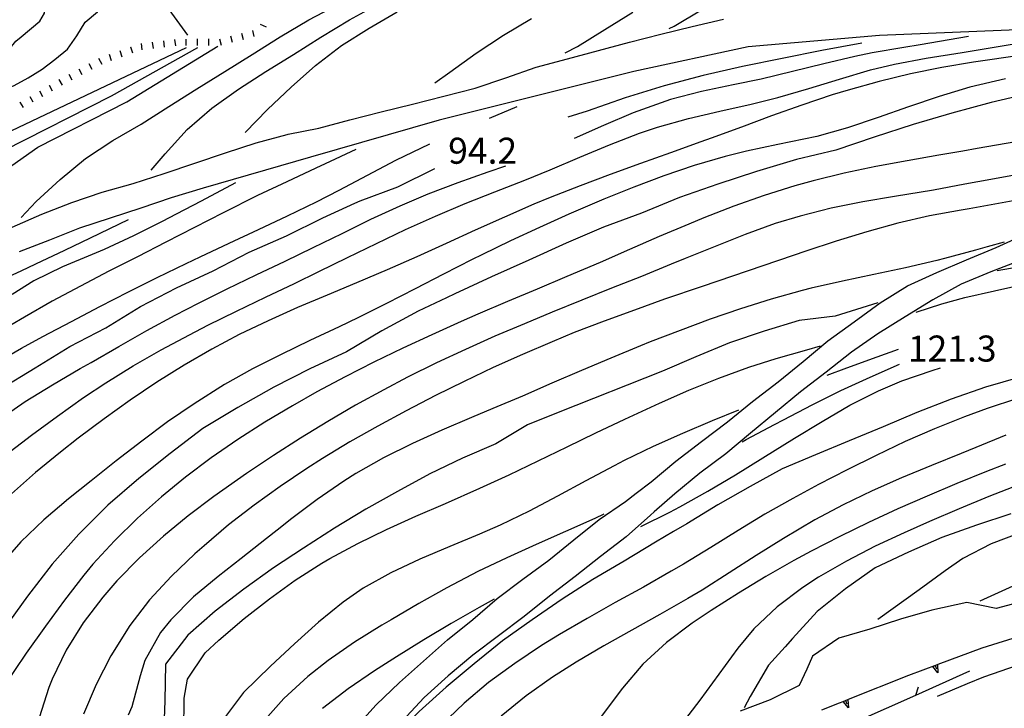
# Model space of a CAD drawing. Units: metres. Extents: x 480416 to 482399, y 4503073 to 4504597.
# Drawn here: x 481582 to 481704, y 4503205 to 4503291 of the extents above; entities that cross this region are included whole.
import ezdxf

# ---------------------------------------------------------------- set-up
doc = ezdxf.new("R2010")
doc.units = ezdxf.units.M
doc.header["$MEASUREMENT"] = 0
for name, color, linetype in [('curva direttrice a 10 mt', 254, 'Continuous'), ('curva intermedia a 2 mt', 254, 'Continuous'), ('GALLERIA', 254, 'Continuous'), ('muro di sostegno', 254, 'Continuous'), ('muro di sostegno v', 254, 'Continuous'), ('punto quotato a terra', 254, 'Continuous'), ('recinzione', 254, 'Continuous'), ('recinzione v', 254, 'Continuous'), ('scarpata fino a 1 mt', 254, 'Continuous'), ('scarpata fino a 1 mt v', 254, 'Continuous'), ('strada secondaria meno di 6 mt 3 classe', 254, 'Continuous')]:
    doc.layers.add(name, color=color, linetype=linetype)
doc.styles.add('txt', font='txt')

msp = doc.modelspace()

# ---------------------------------------------------------------- linework, layer by layer
at = {"layer": 'curva direttrice a 10 mt', "color": 254, "linetype": 'Continuous'}
for points in [[(481576.33, 4503283.12), (481578.29, 4503285.15), (481578.74, 4503285.61), (481581.07, 4503288.44), (481581.76, 4503289.01), (481584.06, 4503290.94), (481584.66, 4503291.93), (481585.03, 4503294.96), (481584.24, 4503296.82), (481582.79, 4503299.46), (481582.44, 4503301.42), (481582.71, 4503304.46), (481582.89, 4503305.43), (481583.63, 4503309.39)], [(481597.95, 4503272.41), (481599.7, 4503274.45), (481602.42, 4503277.46), (481605.49, 4503280.14), (481608.81, 4503282.49), (481612.2, 4503284.67), (481615.66, 4503286.8), (481619.09, 4503288.95), (481622.63, 4503291.1), (481626.28, 4503293.1)], [(481686.43, 4503288.22), (481681.48, 4503287.29), (481676.52, 4503286.29), (481671.59, 4503285.29), (481666.67, 4503284.18), (481661.82, 4503282.89), (481656.99, 4503281.39), (481652.24, 4503279.74), (481649.84, 4503279)], [(481707.52, 4503281.99), (481702.56, 4503280.82), (481697.66, 4503279.48), (481692.82, 4503278.09), (481687.96, 4503276.52), (481683.2, 4503274.88), (481678.29, 4503273.73), (481673.34, 4503272.22), (481668.52, 4503270.64), (481663.74, 4503268.98), (481658.99, 4503267.03), (481654.27, 4503265.32), (481649.64, 4503263.32), (481644.99, 4503261.2), (481640.34, 4503259.13), (481635.75, 4503256.99), (481634.74, 4503256.52), (481631.2, 4503254.85), (481626.67, 4503252.41), (481622.28, 4503249.79), (481617.7, 4503247.67), (481613.2, 4503245.38), (481608.74, 4503242.87), (481604.39, 4503240.23), (481600.31, 4503237.13), (481596.39, 4503234), (481592.53, 4503230.69), (481588.95, 4503227.1), (481585.6, 4503223.35), (481582.53, 4503219.36), (481579.54, 4503215.23)], [(481579.14, 4503245.15), (481583.49, 4503247.79), (481587.82, 4503250.43), (481592.29, 4503252.76), (481596.63, 4503255.42), (481601.11, 4503257.74), (481605.68, 4503259.85), (481610.16, 4503262.2), (481614.81, 4503264.23), (481619.32, 4503266.48), (481623.32, 4503268.3), (481623.98, 4503268.59), (481628.67, 4503270.34), (481633.28, 4503272.6)], [(481709.71, 4503260.98), (481703.31, 4503259.88)], [(481688.42, 4503255.87), (481683.13, 4503254.24), (481678.63, 4503253.7), (481674.27, 4503252.36), (481669.96, 4503250.89), (481665.79, 4503249.18), (481661.61, 4503247.39), (481648.61, 4503242.21), (481644.81, 4503240.7), (481640.85, 4503238.35), (481636.7, 4503236.56), (481632.64, 4503234.61), (481628.63, 4503232.41), (481624.68, 4503230.21), (481620.78, 4503227.85), (481616.92, 4503225.36), (481613.16, 4503222.89), (481609.46, 4503220.24), (481605.91, 4503217.48), (481602.49, 4503214.52), (481599.71, 4503210.89), (481599.64, 4503206.35), (481599.46, 4503201.85)], [(481706.18, 4503246.65), (481701.84, 4503245.38), (481697.56, 4503243.9), (481693.31, 4503242.22), (481689.09, 4503240.43), (481684.85, 4503238.7), (481680.68, 4503236.95), (481676.52, 4503235.2), (481672.52, 4503233.02), (481668.53, 4503230.72), (481664.63, 4503228.39), (481662.98, 4503227.4), (481660.75, 4503226.07), (481656.85, 4503223.74), (481652.95, 4503221.46), (481649.11, 4503218.99), (481645.38, 4503216.43), (481641.71, 4503213.79), (481638.17, 4503210.93), (481634.68, 4503208.04), (481631.32, 4503204.99), (481628.14, 4503201.78), (481627.49, 4503200.99)], [(481705.02, 4503229.61), (481700.71, 4503228.19), (481696.42, 4503226.68), (481692.24, 4503224.86), (481688.1, 4503222.91), (481684.42, 4503220.26), (481680.89, 4503217.44), (481677.82, 4503214.11), (481676.88, 4503213.07), (481674.81, 4503210.77), (481672.52, 4503206.89), (481671.79, 4503205.45)]]:
    msp.add_lwpolyline(points, dxfattribs=at)
at = {"layer": 'curva intermedia a 2 mt', "color": 254, "linetype": 'Continuous'}
msp.add_line((481643.49, 4503280.29), (481640.04, 4503278.82), dxfattribs=at)
for points in [[(481577.23, 4503281.54), (481578.99, 4503282.19), (481580.86, 4503282.96), (481582.63, 4503283.91), (481584.35, 4503284.97), (481585.96, 4503286.17), (481587.5, 4503287.46), (481588.67, 4503289.11), (481589.74, 4503290.83), (481591.27, 4503292.12), (481592.75, 4503293.5), (481594.17, 4503294.93), (481595.71, 4503296.22), (481597.17, 4503297.61)], [(481581.77, 4503266.51), (481583.61, 4503268.49), (481586.6, 4503271.25), (481589.77, 4503273.86), (481593.17, 4503276.1), (481596.68, 4503278.13), (481600.14, 4503280.33), (481603.61, 4503282.51), (481607.11, 4503284.68), (481610.52, 4503286.81), (481614.02, 4503289.02), (481617.57, 4503291.11), (481621.21, 4503293.03)], [(481609.63, 4503277.11), (481612.42, 4503279.96), (481615.38, 4503282.73), (481618.41, 4503285.43), (481621.66, 4503287.91), (481625.07, 4503290.09), (481628.56, 4503292.11)], [(481649.5, 4503286.99), (481651.03, 4503287.78), (481654.42, 4503289.92), (481657.92, 4503292.07)], [(481662.45, 4503290.02), (481663.06, 4503290.31), (481666.49, 4503292.36)], [(481633.25, 4503283.28), (481635.13, 4503284.6), (481638.43, 4503286.95), (481641.82, 4503289.2), (481645.32, 4503291.28)], [(481579.85, 4503236.94), (481583.05, 4503239.39), (481586.26, 4503241.78), (481589.52, 4503244.08), (481592.3, 4503245.94), (481595.7, 4503248.04), (481599.17, 4503250.02), (481602.7, 4503251.92), (481604.98, 4503253.09), (481608.56, 4503254.86), (481612.17, 4503256.59), (481615.78, 4503258.31), (481618.81, 4503259.77), (481622.41, 4503261.54), (481626, 4503263.29), (481629.62, 4503265.01), (481633.34, 4503266.69), (481637.03, 4503268.23), (481640.74, 4503269.7), (481644.46, 4503271.17), (481647.63, 4503272.46), (481651.33, 4503274.02), (481655.02, 4503275.57), (481658.75, 4503277.01), (481661, 4503277.76), (481664.84, 4503278.83), (481668.74, 4503279.75), (481672.65, 4503280.62), (481675.99, 4503281.45), (481679.84, 4503282.57), (481683.66, 4503283.75), (481687.51, 4503284.88), (481690.51, 4503285.61), (481694.45, 4503286.33), (481698.92, 4503287.03), (481709.64, 4503288.83)], [(481699.73, 4503289.06), (481693.7, 4503288.02), (481691.68, 4503287.68), (481687.74, 4503286.99), (481685.59, 4503286.54), (481681.7, 4503285.63), (481677.82, 4503284.67), (481673.91, 4503283.75), (481670.4, 4503283.03), (481666.48, 4503282.21), (481662.62, 4503281.21), (481657.97, 4503279.55), (481654.29, 4503277.98), (481650.63, 4503276.34)], [(481561.31, 4503257.11), (481561.82, 4503257.58), (481564.67, 4503260.39), (481567.67, 4503263.19), (481570.81, 4503265.74), (481574.02, 4503268.24), (481577.21, 4503270.66), (481580.6, 4503272.97), (481583.83, 4503275.26), (481594.9, 4503280.9), (481606.23, 4503287.84)], [(481603.69, 4503287.62), (481592.96, 4503281.63), (481579.57, 4503274.81)], [(481602.28, 4503287.62), (481580.54, 4503277.29)], [(481714.72, 4503287.91), (481701.8, 4503286.07), (481700.36, 4503285.86), (481696.41, 4503285.18), (481692.49, 4503284.38), (481688.59, 4503283.44), (481684.74, 4503282.37), (481682.76, 4503281.76), (481678.96, 4503280.49), (481675.2, 4503279.15), (481671.45, 4503277.77), (481667.69, 4503276.38), (481666.4, 4503275.91), (481662.63, 4503274.57), (481658.86, 4503273.22), (481655.09, 4503271.86), (481651.35, 4503270.46), (481647.63, 4503268.99), (481645.61, 4503268.15), (481641.95, 4503266.56), (481638.3, 4503264.93), (481634.66, 4503263.27), (481631.01, 4503261.62), (481627.35, 4503260), (481623.53, 4503258.39), (481619.84, 4503256.85), (481616.15, 4503255.29), (481612.49, 4503253.66), (481608.9, 4503251.93), (481605.51, 4503250.13), (481602.05, 4503248.12), (481598.66, 4503246), (481595.33, 4503243.76), (481592.07, 4503241.44), (481588.85, 4503239.02), (481586.65, 4503237.31), (481583.55, 4503234.76), (481580.55, 4503232.1)], [(481704.34, 4503283.76), (481699.89, 4503282.73), (481696.06, 4503281.57), (481692.27, 4503280.27), (481688.49, 4503278.94), (481684.68, 4503277.69), (481680.83, 4503276.61), (481675.99, 4503275.58), (481672.07, 4503274.76), (481669.41, 4503274.11), (481665.58, 4503272.98), (481661.79, 4503271.69), (481658.04, 4503270.28), (481654.32, 4503268.77), (481649.97, 4503266.91), (481646.32, 4503265.28), (481642.7, 4503263.6), (481639.1, 4503261.85), (481637.92, 4503261.26), (481634.36, 4503259.45), (481630.81, 4503257.61), (481627.24, 4503255.79), (481623.66, 4503254.01), (481621.35, 4503252.91), (481617.72, 4503251.19), (481614.11, 4503249.46), (481610.54, 4503247.65), (481607.06, 4503245.71), (481603.28, 4503243.33), (481599.99, 4503241.05), (481596.78, 4503238.66), (481593.6, 4503236.2), (481590.46, 4503233.72), (481587.63, 4503231.47), (481584.57, 4503228.88), (481581.7, 4503226.11), (481579.99, 4503224.19)], [(481718.87, 4503278.23), (481700.8, 4503275.08), (481699.04, 4503274.77), (481696.05, 4503274.26), (481692.1, 4503273.58), (481688.17, 4503272.85), (481684.25, 4503272.03), (481680.37, 4503271.08), (481678.09, 4503270.44), (481674.27, 4503269.24), (481670.5, 4503267.91), (481666.77, 4503266.46), (481664.88, 4503265.69), (481661.19, 4503264.13), (481657.52, 4503262.53), (481653.86, 4503260.92), (481649.7, 4503259.15), (481646.01, 4503257.6), (481642.32, 4503256.04), (481638.64, 4503254.47), (481636.56, 4503253.56), (481632.91, 4503251.92), (481629.27, 4503250.24), (481625.67, 4503248.49), (481622.1, 4503246.68), (481618.58, 4503244.79), (481615.53, 4503243.07), (481612.1, 4503241.02), (481608.73, 4503238.86), (481605.43, 4503236.59), (481602.21, 4503234.18), (481599.23, 4503231.75), (481596.22, 4503229.08), (481593.36, 4503226.27), (481590.69, 4503223.34), (481589.54, 4503221.97), (481587.13, 4503218.86), (481584.78, 4503215.64), (481582.39, 4503212.28), (481579.45, 4503207.97)], [(481578.29, 4503248.24), (481581.78, 4503250.25), (481584.46, 4503251.7), (481588.02, 4503253.58), (481591.56, 4503255.43), (481595.13, 4503257.25), (481598.7, 4503259.03), (481602.3, 4503260.77), (481604.06, 4503261.62), (481607.67, 4503263.32), (481611.3, 4503265.01), (481614.92, 4503266.72), (481618.51, 4503268.47), (481621.35, 4503269.91), (481624.88, 4503271.79), (481628.43, 4503273.65), (481632.65, 4503275.68)], [(481623.42, 4503274.99), (481619.59, 4503273.18), (481618.44, 4503272.64), (481614.82, 4503270.95), (481611.2, 4503269.23), (481606.9, 4503267.09), (481603.34, 4503265.28), (481599.78, 4503263.44), (481596.22, 4503261.62), (481592.68, 4503259.81), (481589.13, 4503257.97), (481585.61, 4503256.08), (481582.16, 4503254.11), (481578.71, 4503252.1)], [(481719.33, 4503274.31), (481702.52, 4503271.24), (481699.29, 4503270.65), (481695.35, 4503269.93), (481690.51, 4503269.12), (481686.55, 4503268.44), (481682.63, 4503267.65), (481678.76, 4503266.69), (481675.66, 4503265.74), (481671.9, 4503264.38), (481668.17, 4503262.9), (481664.46, 4503261.39), (481662.7, 4503260.68), (481658.99, 4503259.18), (481655.28, 4503257.69), (481651.57, 4503256.21), (481647.86, 4503254.71), (481644.44, 4503253.29), (481640.75, 4503251.72), (481637.1, 4503250.09), (481633.47, 4503248.41), (481629.88, 4503246.63), (481626.9, 4503245.07), (481623.39, 4503243.13), (481619.94, 4503241.13), (481616.53, 4503239.03), (481613.16, 4503236.87), (481609.82, 4503234.64), (481605.75, 4503231.77), (481602.55, 4503229.36), (481599.46, 4503226.83), (481596.49, 4503224.13), (481593.68, 4503221.26), (481591.93, 4503219.26), (481589.49, 4503216.05), (481587.35, 4503212.64), (481585.61, 4503209.04), (481585.2, 4503208.01), (481583.99, 4503204.2)], [(481578.93, 4503241.32), (481582.24, 4503243.58), (481585.64, 4503245.68), (481589.1, 4503247.69), (481590.46, 4503248.47), (481593.93, 4503250.46), (481597.42, 4503252.42), (481600.93, 4503254.33), (481603.83, 4503255.85), (481607.41, 4503257.64), (481611.01, 4503259.37), (481614.62, 4503261.09), (481618.12, 4503262.77), (481621.71, 4503264.53), (481625.31, 4503266.29), (481628.94, 4503267.98), (481632.42, 4503269.45), (481636.16, 4503270.87), (481639.92, 4503272.19), (481642.09, 4503272.95)], [(481608.44, 4503270.84), (481604.16, 4503268.56), (481601.06, 4503266.92), (481599.29, 4503266), (481595.72, 4503264.21), (481592.07, 4503262.54), (481590.59, 4503261.91), (481586.88, 4503260.36), (481583.31, 4503258.61), (481580.61, 4503256.94)], [(481707.57, 4503269.01), (481699.83, 4503267.6), (481698.82, 4503267.42), (481694.89, 4503266.7), (481690.94, 4503265.8), (481687.08, 4503264.74), (481683.25, 4503263.55), (481679.45, 4503262.31), (481677.9, 4503261.79), (481674.1, 4503260.51), (481670.32, 4503259.22), (481666.54, 4503257.93), (481661.88, 4503256.32), (481658.12, 4503254.99), (481654.35, 4503253.6), (481650.63, 4503252.17), (481647.87, 4503251.04), (481644.18, 4503249.46), (481640.54, 4503247.82), (481636.92, 4503246.11), (481633.34, 4503244.33), (481629.69, 4503242.45), (481626.17, 4503240.54), (481622.7, 4503238.56), (481619.28, 4503236.49), (481617.33, 4503235.25), (481614, 4503233.02), (481610.76, 4503230.69), (481607.59, 4503228.23), (481604.52, 4503225.65), (481603.36, 4503224.62), (481600.46, 4503221.84), (481597.75, 4503218.89), (481595.3, 4503215.73), (481592.91, 4503211.95), (481591.09, 4503208.38), (481589.53, 4503204.67)], [(481595.06, 4503266.23), (481590.33, 4503263.95), (481587.15, 4503262.42), (481583.54, 4503260.69), (481581.7, 4503259.83), (481578.07, 4503258.16), (481574.45, 4503256.47), (481570.86, 4503254.7), (481567.44, 4503252.86), (481564.03, 4503250.79), (481560.71, 4503248.47), (481558.6, 4503246.73), (481556.1, 4503243.63), (481554.91, 4503240.86), (481553.1, 4503236.71)], [(481704.17, 4503263.44), (481702.06, 4503262.84), (481700.59, 4503262.44), (481696.74, 4503261.4), (481695.77, 4503261.15), (481691.87, 4503260.26), (481687.95, 4503259.43), (481684.03, 4503258.6), (481680.14, 4503257.7), (481679.02, 4503257.42), (481675.17, 4503256.35), (481671.35, 4503255.15), (481667.57, 4503253.86), (481663.81, 4503252.46), (481660.08, 4503251.01), (481658.9, 4503250.53), (481655.2, 4503249), (481651.53, 4503247.45), (481647.85, 4503245.87), (481644.17, 4503244.28), (481640.49, 4503242.71), (481637.82, 4503241.6), (481634.13, 4503240.02), (481630.47, 4503238.38), (481626.89, 4503236.6), (481623.42, 4503234.64), (481621.92, 4503233.69), (481618.63, 4503231.42), (481615.44, 4503229.02), (481613.63, 4503227.59), (481612.29, 4503226.53), (481609.14, 4503224.04), (481606.28, 4503221.82), (481603.21, 4503219.27), (481600.37, 4503216.43), (481599.09, 4503214.84), (481597.14, 4503211.35), (481596.57, 4503209.46), (481595.53, 4503205.59), (481595.08, 4503204.54)], [(481693.2, 4503254.72), (481696.42, 4503255.78), (481699.27, 4503256.55), (481702.95, 4503257.38), (481706.86, 4503258.25)], [(481601.99, 4503202.59), (481602.06, 4503206.67), (481602.45, 4503209.05), (481604.65, 4503212.3), (481606.36, 4503213.89), (481609.51, 4503216.58), (481612.67, 4503219.05), (481615.89, 4503221.36), (481619.21, 4503223.46), (481620.2, 4503224.04), (481623.68, 4503225.91), (481627.26, 4503227.65), (481630.92, 4503229.31), (481634.61, 4503230.92), (481638.87, 4503232.8), (481642.52, 4503234.49), (481646.13, 4503236.21), (481649.73, 4503237.96), (481653.32, 4503239.7), (481656.92, 4503241.42), (481661.24, 4503243.4), (481664.91, 4503245), (481668.63, 4503246.49), (481672.38, 4503247.86), (481675.76, 4503248.94), (481679.6, 4503250.04), (481681.29, 4503250.55)], [(481682.11, 4503246.88), (481684.57, 4503247.8), (481688.34, 4503249.17), (481691.02, 4503250.12)], [(481658.94, 4503228.04), (481662.52, 4503229.83), (481663.78, 4503230.5), (481667.27, 4503232.43), (481670.7, 4503234.47), (481674.12, 4503236.57), (481678.06, 4503239.03), (481681.49, 4503241.13), (481684.97, 4503243.14), (481688.54, 4503244.94), (481691.43, 4503246.18), (481695.21, 4503247.47), (481696.25, 4503247.78)], [(481671.53, 4503238.58), (481672.03, 4503238.85), (481675.56, 4503240.75), (481676.68, 4503241.33), (481680.24, 4503243.17), (481683.84, 4503244.95), (481687.47, 4503246.64), (481691.14, 4503248.23)], [(481705.84, 4503243.97), (481702.04, 4503242.73), (481699.22, 4503241.69), (481695.5, 4503240.21), (481691.84, 4503238.6), (481688.21, 4503236.89), (481684.62, 4503235.11), (481681.06, 4503233.26), (481677.85, 4503231.54), (481674.38, 4503229.58), (481671.04, 4503227.55), (481667.65, 4503225.44), (481664.24, 4503223.35), (481662.72, 4503222.46), (481659.24, 4503220.49), (481655.74, 4503218.56), (481652.25, 4503216.6), (481648.78, 4503214.59), (481646.57, 4503213.22), (481643.21, 4503210.99), (481639.97, 4503208.62), (481636.9, 4503206.06), (481634.03, 4503203.28)], [(481671.09, 4503242.54), (481667.79, 4503241.19), (481664.1, 4503239.63), (481660.45, 4503238), (481656.85, 4503236.26), (481655.59, 4503235.61), (481652.06, 4503233.73), (481648.55, 4503231.82), (481645.02, 4503229.95), (481641.41, 4503228.19), (481638.85, 4503227.07), (481635.12, 4503225.53), (481631.41, 4503223.99), (481627.79, 4503222.29), (481624.35, 4503220.34), (481621.87, 4503218.63), (481618.79, 4503216.13), (481615.8, 4503213.43), (481612.82, 4503210.66), (481609.42, 4503207.38), (481607.06, 4503204.21)], [(481704.37, 4503239.39), (481700.66, 4503237.88), (481698.81, 4503237.13), (481695.1, 4503235.63), (481691.4, 4503234.08), (481687.74, 4503232.47), (481684.13, 4503230.75), (481680.6, 4503228.88), (481676.67, 4503226.55), (481673.3, 4503224.41), (481669.94, 4503222.25), (481666.54, 4503220.12), (481664.76, 4503219.06), (481661.29, 4503217.08), (481657.8, 4503215.14), (481654.32, 4503213.17), (481650.86, 4503211.13), (481647.93, 4503209.27), (481644.64, 4503206.96), (481641.53, 4503204.43)], [(481704.34, 4503235.8), (481701.99, 4503234.88), (481698.28, 4503233.38), (481694.58, 4503231.83), (481690.92, 4503230.22), (481687.28, 4503228.54), (481683.69, 4503226.79), (481680.14, 4503224.97), (481677.97, 4503223.79), (481674.5, 4503221.82), (481671.07, 4503219.74), (481667.69, 4503217.58), (481665.31, 4503215.99), (481662.1, 4503213.58), (481659.16, 4503210.89), (481656.63, 4503207.93), (481654.24, 4503204.71), (481651.86, 4503201.47), (481648.1, 4503196.6)], [(481705.99, 4503233.22), (481702.28, 4503231.76), (481698.57, 4503230.23), (481694.89, 4503228.66), (481691.72, 4503227.26), (481688.09, 4503225.57), (481684.53, 4503223.74), (481681.06, 4503221.73), (481679.1, 4503220.45), (481675.89, 4503218.02), (481672.99, 4503215.28), (481670.99, 4503212.9), (481668.62, 4503209.66), (481666.27, 4503206.42), (481663.54, 4503202.83)], [(481654.32, 4503229.57), (481653.2, 4503229.05), (481649.56, 4503227.41), (481645.9, 4503225.79), (481642.25, 4503224.14), (481638.64, 4503222.42), (481634.75, 4503220.4), (481633.33, 4503219.61), (481631.26, 4503218.45), (481627.81, 4503216.43), (481626.66, 4503215.74), (481623.28, 4503213.63), (481619.97, 4503211.35), (481617.45, 4503209.38), (481614.47, 4503206.64), (481611.82, 4503203.62)], [(481706.29, 4503227.3), (481702.55, 4503225.89), (481699.04, 4503224.05), (481696.82, 4503222.53), (481693.6, 4503220.15), (481688.43, 4503216.44)], [(481789.19, 4503217.37), (481772.13, 4503219.9), (481760.38, 4503221.29), (481743.08, 4503220.13), (481732.02, 4503218.52), (481716.34, 4503214.37), (481701.58, 4503209.3), (481699.56, 4503208.44), (481695.81, 4503206.89)], [(481706.6, 4503221.22), (481701.12, 4503218.74)], [(481640.65, 4503218.99), (481638.79, 4503217.97), (481635.32, 4503215.98), (481631.89, 4503213.92), (481628.49, 4503211.82), (481625.77, 4503210.07), (481622.47, 4503207.81), (481619.28, 4503205.36)]]:
    msp.add_lwpolyline(points, dxfattribs=at)
at = {"layer": 'GALLERIA', "linetype": 'Continuous', "flags": 128}
msp.add_lwpolyline([(481602.52, 4503289.2), (481598.84, 4503294.28), (481608.36, 4503300.45), (481612.16, 4503293.82)], dxfattribs=at)
at = {"layer": 'muro di sostegno'}
for p, q in [((481695.97, 4503210.89), (481701.43, 4503212.94)), ((481684.8, 4503206.53), (481692.31, 4503209.52)), ((481681.46, 4503205.21), (481683.66, 4503206.08))]:
    msp.add_line(p, q, dxfattribs=at)
at = {"layer": 'muro di sostegno', "flags": 128}
for points in [[(481701.43, 4503212.94), (481706.61, 4503214.55), (481706.62, 4503214.55), (481706.92, 4503214.65), (481707.22, 4503214.74), (481707.32, 4503214.77)], [(481692.31, 4503209.52), (481695.87, 4503210.85), (481695.97, 4503210.89)], [(481683.66, 4503206.08), (481684.1, 4503206.25), (481684.41, 4503206.38), (481684.7, 4503206.49), (481684.8, 4503206.53)]]:
    msp.add_lwpolyline(points, dxfattribs=at)
at = {"layer": 'muro di sostegno v'}
for p, q in [((481695.28, 4503210.62), (481695.87, 4503210.84)), ((481695.93, 4503209.83), (481695.28, 4503210.62)), ((481695.59, 4503210.73), (481695.74, 4503210.32)), ((481684.78, 4503205.47), (481684.1, 4503206.25))]:
    msp.add_line(p, q, dxfattribs=at)
at = {"layer": 'muro di sostegno v', "flags": 128}
for points in [[(481695.87, 4503210.86), (481695.87, 4503210.85), (481695.87, 4503210.84), (481695.93, 4503209.83)], [(481684.11, 4503206.26), (481684.41, 4503206.38), (481684.69, 4503206.5)], [(481684.41, 4503206.39), (481684.41, 4503206.38), (481684.41, 4503206.38), (481684.57, 4503205.97)], [(481684.7, 4503206.5), (481684.7, 4503206.49), (481684.78, 4503205.47)]]:
    msp.add_lwpolyline(points, dxfattribs=at)
at = {"layer": 'recinzione'}
for p, q in [((481693.17, 4503207.06), (481699.88, 4503210.05)), ((481685.85, 4503203.81), (481693.17, 4503207.06))]:
    msp.add_line(p, q, dxfattribs=at)
at = {"layer": 'recinzione v'}
msp.add_line((481693.17, 4503207.06), (481693.49, 4503208.08), dxfattribs=at)
at = {"layer": 'scarpata fino a 1 mt', "color": 254, "linetype": 'Continuous'}
for p, q in [((481596.68, 4503288.16), (481596.69, 4503288.16)), ((481603.66, 4503288.74), (481603.66, 4503288.74)), ((481595.35, 4503287.76), (481595.35, 4503287.76)), ((481586.45, 4503283.69), (481586.45, 4503283.69)), ((481585.23, 4503282.99), (481585.24, 4503282.99)), ((481581.6, 4503280.87), (481581.6, 4503280.88))]:
    msp.add_line(p, q, dxfattribs=at)
at = {"layer": 'scarpata fino a 1 mt v', "color": 254, "linetype": 'Continuous'}
for p, q in [((481611.53, 4503290.58), (481612.27, 4503290.25)), ((481609.18, 4503289.45), (481609.38, 4503288.68)), ((481610.54, 4503289.8), (481610.74, 4503289.03)), ((481596.69, 4503288.16), (481596.78, 4503287.37)), ((481598.08, 4503288.33), (481598.17, 4503287.54)), ((481599.47, 4503288.5), (481599.56, 4503287.7)), ((481600.86, 4503288.67), (481600.95, 4503287.87)), ((481602.26, 4503288.73), (481602.26, 4503287.94)), ((481603.66, 4503288.74), (481603.66, 4503287.94)), ((481605.06, 4503288.74), (481605.06, 4503287.94)), ((481606.46, 4503288.76), (481606.66, 4503287.98)), ((481607.82, 4503289.11), (481608.02, 4503288.33)), ((481592.7, 4503286.83), (481592.97, 4503286.07)), ((481594.03, 4503287.29), (481594.29, 4503286.53)), ((481595.35, 4503287.76), (481595.62, 4503287)), ((481590.16, 4503285.67), (481590.53, 4503284.96)), ((481591.4, 4503286.33), (481591.78, 4503285.61)), ((481588.92, 4503285.02), (481589.29, 4503284.31)), ((481586.45, 4503283.69), (481586.85, 4503283)), ((481587.67, 4503284.37), (481588.05, 4503283.66)), ((481584.02, 4503282.29), (481584.42, 4503281.59)), ((481585.24, 4503282.99), (481585.63, 4503282.29)), ((481581.6, 4503280.88), (481582, 4503280.19)), ((481582.81, 4503281.59), (481583.21, 4503280.9))]:
    msp.add_line(p, q, dxfattribs=at)
at = {"layer": 'strada secondaria meno di 6 mt 3 classe', "flags": 128}
for points in [[(481580.64, 4503265.3), (481584.31, 4503266.94), (481588.04, 4503268.39), (481591.85, 4503269.65), (481595.71, 4503270.75), (481599.54, 4503271.99), (481603.38, 4503273.27), (481607.18, 4503274.56), (481611, 4503275.81), (481614.88, 4503276.85), (481614.99, 4503276.87), (481618.81, 4503277.64), (481622.7, 4503278.66), (481626.6, 4503279.68), (481630.49, 4503280.63), (481634.38, 4503281.61), (481638.27, 4503282.61), (481642.09, 4503283.88), (481645.88, 4503285.21), (481649.77, 4503286.25), (481653.64, 4503287.31), (481657.52, 4503288.35), (481661.41, 4503289.35), (481665.31, 4503290.29), (481669.21, 4503291.21)], [(481709.84, 4503290.05), (481688.63, 4503289.17), (481672.28, 4503287.77), (481658.03, 4503284.67), (481633.81, 4503278.61), (481617.78, 4503274.01), (481604.42, 4503270.16), (481600.45, 4503268.96), (481596.67, 4503267.66), (481592.85, 4503266.44), (481589.03, 4503265.16), (481585.27, 4503263.69), (481581.5, 4503262.24)], [(481623.28, 4503202.84), (481625.96, 4503205.84), (481628.88, 4503208.6), (481631.86, 4503211.28), (481634.86, 4503213.93), (481637.98, 4503216.48), (481641.02, 4503219.09), (481644.24, 4503221.49), (481647.45, 4503223.86), (481650.59, 4503226.39), (481653.73, 4503228.89), (481657.03, 4503231.16), (481658.35, 4503232.18), (481660.21, 4503233.61), (481663.29, 4503236.17), (481666.49, 4503238.64), (481669.7, 4503241.06), (481672.81, 4503243.61), (481676.03, 4503246.03), (481679.13, 4503248.56), (481682.23, 4503251.14), (481685.49, 4503253.5), (481688.73, 4503255.88), (481692.13, 4503258), (481695.77, 4503259.67), (481699.46, 4503261.22), (481703.16, 4503262.79), (481706.81, 4503264.44)], [(481706.28, 4503261.2), (481702.52, 4503259.73), (481698.81, 4503258.21), (481695.28, 4503256.24), (481691.85, 4503254.16), (481688.43, 4503252.04), (481685.16, 4503249.73), (481682, 4503247.26), (481678.81, 4503244.79), (481675.7, 4503242.23), (481672.6, 4503239.67), (481669.49, 4503237.1), (481666.29, 4503234.68), (481663.17, 4503232.11), (481660.6, 4503229.86), (481660.13, 4503229.45), (481657.09, 4503226.77), (481653.88, 4503224.32), (481650.74, 4503221.81), (481647.53, 4503219.35), (481644.38, 4503216.85), (481641.18, 4503214.43), (481637.99, 4503212.03), (481634.93, 4503209.43), (481631.95, 4503206.75), (481629.18, 4503203.82)], [(481707.06, 4503218.85), (481703.17, 4503217.84), (481699.54, 4503218.58), (481695.16, 4503217.62), (481691.28, 4503216.52), (481687.46, 4503215.26), (481683.6, 4503214.15), (481680.29, 4503211.88), (481679.58, 4503210.29), (481678.66, 4503208.23), (481675.04, 4503206.46), (481671.28, 4503205.06)]]:
    msp.add_lwpolyline(points, dxfattribs=at)

# ---------------------------------------------------------------- texts
at = {"layer": 'punto quotato a terra', "color": 254, "style": 'txt'}
for s, rotation, p in [('94.2               ', 0.0172, (481634.93, 4503273.2)), ('121.3              ', 0.0057, (481692.18, 4503248.57))]:
    msp.add_text(s, height=3.24, rotation=rotation, dxfattribs=at).set_placement(p)

doc.saveas('drawing.dxf')
